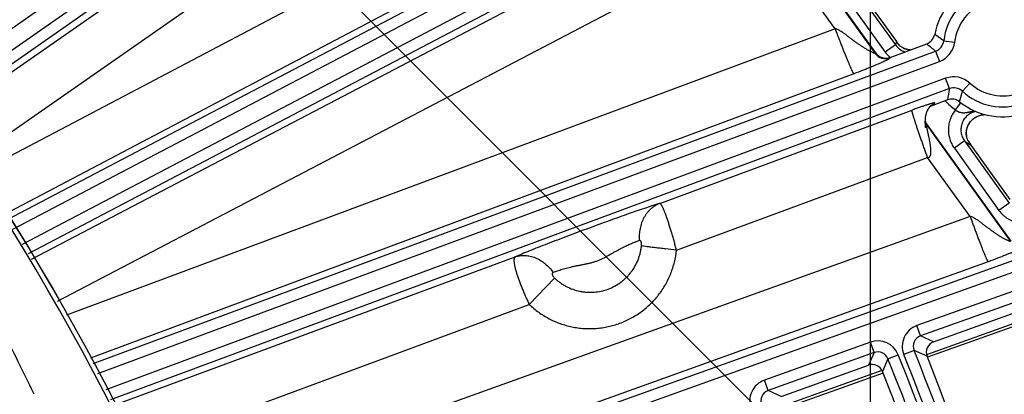
# Model space of a CAD drawing. Units: inches. Extents: x 0 to 17, y 0 to 11.
# Drawn here: x 6.2 to 6.8, y 7.1 to 7.3 of the extents above; entities that cross this region are included whole.
import ezdxf

# ---------------------------------------------------------------- set-up
doc = ezdxf.new("R2010")
doc.units = ezdxf.units.IN
doc.header["$LTSCALE"] = 0.935
doc.header["$MEASUREMENT"] = 0
doc.layers.get('0').update_dxf_attribs({"linetype": 'CONTINUOUS'})
doc.styles.get("Standard").update_dxf_attribs({"font": 'txt', "width": 0.8})
doc.styles.add('TEXTSTYLE_1', font='gdt', dxfattribs={"width": 0.8})
doc.dimstyles.new('DIMSTYLE_1', dxfattribs={"dimtxt": 0.09375, "dimasz": 0.1875, "dimexe": 0.125, "dimexo": 0.0625, "dimgap": 0.046875, "dimtad": 0, "dimtih": 1, "dimtoh": 1, "dimdec": 1, "dimlfac": 5, "dimzin": 4, "dimdsep": 46, "dimtxsty": 'Standard', "dimblk": '_FILLED', "dimblk1": '_FILLED', "dimblk2": '_FILLED', "dimcen": 0.09, "dimadec": 3, "dimazin": 1, "dimtp": 0.001, "dimtm": 0.001, "dimtfac": 1, "dimtdec": 1, "dimtofl": 0, "dimtmove": 0, "dimatfit": 3, "dimldrblk": '_FILLED', "dimfxl": 1, "dimtolj": 1, "dimtzin": 4, "dimarcsym": 0})
doc.dimstyles.new('DIMSTYLE_2', dxfattribs={"dimtxt": 0.09375, "dimasz": 0.1875, "dimexe": 0.125, "dimexo": 0.0625, "dimgap": 0.09, "dimtad": 0, "dimtih": 1, "dimtoh": 1, "dimdec": 1, "dimlfac": 5, "dimzin": 4, "dimdsep": 46, "dimtxsty": 'Standard', "dimblk": '_FILLED', "dimblk1": '_FILLED', "dimblk2": '_FILLED', "dimcen": 0.09, "dimadec": 3, "dimazin": 1, "dimtp": 0.001, "dimtm": 0.001, "dimtfac": 1, "dimtdec": 1, "dimtofl": 0, "dimtmove": 0, "dimatfit": 1, "dimldrblk": '_FILLED', "dimfxl": 1, "dimtolj": 1, "dimtzin": 4, "dimarcsym": 0})

# ---------------------------------------------------------------- blocks, each defined once
blk = doc.blocks.new('_FILLED')
at = {"color": 0, "linetype": 'ByBlock'}
blk.add_solid([(0, 0), (-1, 0.1667), (-1, -0.1667)], dxfattribs=at)
blk = doc.blocks.new('*D5')
at = {"color": 2, "linetype": 'Continuous', "transparency": 16777216}
for p, q in [((3.02536, 6.35569), (3.02536, 10.20522)), ((6.7203, 6.61884), (6.7203, 10.20522)), ((3.02536, 10.08022), (4.63846, 10.08022)), ((6.7203, 10.08022), (5.10721, 10.08022))]:
    blk.add_line(p, q, dxfattribs=at)
at = {"color": 2, "linetype": 'Continuous', "transparency": 16777216, "xscale": 0.1875, "yscale": 0.1875, "zscale": 0.1875, "rotation": 180}
blk.add_blockref('_FILLED', (3.02536, 10.08022), dxfattribs=at)
at = {"color": 2, "linetype": 'Continuous', "transparency": 16777216, "xscale": 0.1875, "yscale": 0.1875, "zscale": 0.1875}
blk.add_blockref('_FILLED', (6.7203, 10.08022), dxfattribs=at)
at = {"color": 2, "linetype": 'Continuous', "transparency": 16777216, "insert": (4.83533, 10.12709), "char_height": 0.09375, "width": 0.375, "attachment_point": 2, "line_spacing_factor": 0.9}
blk.add_mtext('18.5\\P[469]', dxfattribs=at)
blk = doc.blocks.new('*D7')
at = {"color": 2, "linetype": 'Continuous', "transparency": 16777216}
for p, q in [((6.16302, 7.5566), (8.18962, 5.52999)), ((8.10124, 5.61838), (6.84474, 4.36188)), ((3.46252, 4.8561), (5.48912, 2.82949)), ((5.40073, 2.91788), (6.51661, 4.03376))]:
    blk.add_line(p, q, dxfattribs=at)
at = {"color": 2, "linetype": 'Continuous', "transparency": 16777216, "xscale": 0.1875, "yscale": 0.1875, "zscale": 0.1875}
for p, rotation in [((8.10124, 5.61838), 44.9999893994), ((5.40073, 2.91788), 224.9999893994)]:
    blk.add_blockref('_FILLED', p, dxfattribs=dict(at, rotation=rotation))
at = {"color": 2, "linetype": 'Continuous', "transparency": 16777216, "insert": (6.71349, 4.31501), "char_height": 0.09375, "width": 0.375, "attachment_point": 2, "line_spacing_factor": 0.9}
blk.add_mtext('19.1\\P[485]', dxfattribs=at)
blk = doc.blocks.new('*D10')
at = {"color": 2, "linetype": 'Continuous', "transparency": 16777216}
for p, q in [((2.35823, 8.49006), (2.1551, 8.49006)), ((2.96659, 7.92559), (2.35823, 8.49006))]:
    blk.add_line(p, q, dxfattribs=at)
at = {"color": 2, "linetype": 'Continuous', "transparency": 16777216, "xscale": 0.1875, "yscale": 0.1875, "zscale": 0.1875, "rotation": 317.1432667741}
blk.add_blockref('_FILLED', (2.96659, 7.92559), dxfattribs=at)
at = {"color": 2, "linetype": 'Continuous', "transparency": 16777216, "insert": (2.03323, 8.53694), "char_height": 0.09375, "width": 0.425, "attachment_point": 3, "line_spacing_factor": 0.9, "style": 'TEXTSTYLE_1'}
blk.add_mtext('{\\fgdt;n}\\ftxt;{\\W0.8;24.0}\\P{\\W0.8;[}{\\W0.8;610}{\\W0.8;]}', dxfattribs=at)

msp = doc.modelspace()

# ---------------------------------------------------------------- linework, layer by layer
at = {"color": 9, "linetype": 'Continuous'}
for p, q in [((6.55429, 7.57776), (6.11919, 7.2738)), ((6.56081, 7.56842), (6.12523, 7.26412)), ((6.56482, 7.56268), (6.12895, 7.25818)), ((6.13102, 7.25487), (6.53722, 7.53785)), ((6.1476, 7.22833), (6.55415, 7.51156)), ((6.17109, 7.19075), (6.76274, 7.50084)), ((6.17481, 7.1848), (6.76598, 7.49465)), ((6.773, 7.48546), (6.18086, 7.17511)), ((6.77625, 7.47926), (6.18458, 7.16916)), ((6.59589, 7.45361), (6.1525, 7.22049)), ((6.61134, 7.42663), (6.16901, 7.19407)), ((6.18665, 7.16586), (6.63957, 7.40249)), ((6.65116, 7.39662), (6.72333, 7.2964)), ((6.67136, 7.39181), (6.73613, 7.30188)), ((6.66487, 7.38714), (6.72964, 7.29721)), ((6.20334, 7.13915), (6.65312, 7.37414)), ((6.6978, 7.3121), (6.65312, 7.37414)), ((6.6978, 7.3121), (6.20888, 7.13028)), ((6.76684, 7.30451), (6.76108, 7.30854)), ((6.73613, 7.30188), (6.72964, 7.29721)), ((6.73675, 7.30396), (6.73613, 7.30188)), ((6.76684, 7.30451), (6.77379, 7.30371)), ((6.22594, 7.09948), (6.76167, 7.29793)), ((6.72344, 7.29676), (6.72333, 7.2964)), ((6.74184, 7.29951), (6.74165, 7.29961)), ((6.76167, 7.29793), (6.7641, 7.29137)), ((6.22898, 7.09314), (6.7641, 7.29137)), ((6.73271, 7.29393), (6.7326, 7.29357)), ((6.7096, 7.2835), (6.22425, 7.10301)), ((6.76806, 7.28069), (6.23393, 7.08283)), ((6.77049, 7.27413), (6.76806, 7.28069)), ((6.77869, 7.2725), (6.78344, 7.27764)), ((6.77049, 7.27413), (6.23697, 7.07649)), ((6.77695, 7.2657), (6.77869, 7.2725)), ((6.7594, 7.26363), (6.75953, 7.26378)), ((6.75941, 7.26362), (6.75988, 7.26347)), ((6.77426, 7.26054), (6.77773, 7.26511)), ((6.58627, 7.20126), (6.74668, 7.26045)), ((6.7557, 7.25145), (6.75617, 7.2513)), ((6.7557, 7.25145), (6.80933, 7.17698)), ((6.78125, 7.24458), (6.7812, 7.24506)), ((6.78007, 7.24088), (6.77358, 7.23621)), ((6.78007, 7.24088), (6.80845, 7.20147)), ((6.77358, 7.23621), (6.80197, 7.1968)), ((6.5969, 7.17156), (6.75658, 7.23048)), ((6.78362, 7.19293), (6.75658, 7.23048)), ((6.28472, 6.97703), (6.91277, 7.20142)), ((6.80845, 7.20147), (6.80197, 7.1968)), ((6.28776, 6.97068), (6.91512, 7.19483)), ((6.78362, 7.19293), (6.26959, 7.00855)), ((6.23865, 7.07299), (6.49425, 7.16731)), ((6.79508, 7.1642), (6.28303, 6.98053)), ((6.50329, 7.13702), (6.51939, 7.15381)), ((6.81713, 7.14772), (6.74972, 7.12364)), ((6.81948, 7.14113), (6.75207, 7.11705)), ((6.25236, 7.04443), (6.50329, 7.13702)), ((6.8245, 7.12968), (6.7559, 7.10517)), ((6.75207, 7.11705), (6.74972, 7.12364)), ((6.76036, 7.11331), (6.75207, 7.11705)), ((6.72018, 7.11308), (6.65277, 7.089)), ((6.72254, 7.1065), (6.72018, 7.11308)), ((6.74793, 7.10785), (6.74144, 7.10523)), ((6.75622, 7.10413), (6.74793, 7.10785)), ((6.72254, 7.1065), (6.65513, 7.08241)), ((6.72254, 7.1065), (6.71895, 7.09851)), ((6.73138, 7.10253), (6.72779, 7.09453)), ((6.73138, 7.10253), (6.73787, 7.10514)), ((6.72756, 7.09504), (6.65897, 7.07053)), ((6.65513, 7.08241), (6.65277, 7.089)), ((6.66343, 7.07868), (6.65513, 7.08241))]:
    msp.add_line(p, q, dxfattribs=at)
at = {"color": 7, "linetype": 'Continuous'}
for p, q in [((6.6516, 7.39651), (6.72344, 7.29676)), ((6.67367, 7.39154), (6.73675, 7.30396)), ((6.73271, 7.29393), (6.75601, 7.30256)), ((6.73856, 7.30173), (6.73675, 7.30396)), ((6.76921, 7.26693), (6.75988, 7.26347)), ((6.75617, 7.2513), (6.80944, 7.17734)), ((6.75538, 7.24918), (6.75538, 7.24918)), ((6.78125, 7.24458), (6.78125, 7.24458)), ((6.78236, 7.24094), (6.78415, 7.23816)), ((6.78415, 7.23816), (6.80893, 7.20376)), ((6.76036, 7.11331), (6.81588, 7.13315)), ((6.82515, 7.12809), (6.75645, 7.10354)), ((6.66343, 7.07868), (6.71895, 7.09851)), ((6.72821, 7.09345), (6.65952, 7.0689))]:
    msp.add_line(p, q, dxfattribs=at)
for points in [[(6.7455, 7.29867), (6.74477, 7.29874), (6.7439, 7.29889), (6.74305, 7.2991), (6.74221, 7.29938), (6.74165, 7.2996)], [(6.75763, 7.26217), (6.75778, 7.26236), (6.75793, 7.26254), (6.75808, 7.26271), (6.75822, 7.26287), (6.75835, 7.263), (6.75847, 7.26312), (6.75858, 7.26322), (6.75868, 7.26332), (6.75879, 7.26341), (6.75888, 7.2635), (6.75897, 7.26357), (6.75904, 7.26363), (6.75911, 7.26367), (6.75916, 7.26371), (6.7592, 7.26374), (6.75924, 7.26377), (6.75926, 7.26379), (6.75928, 7.2638), (6.75929, 7.26381), (6.75929, 7.26381)], [(6.75511, 7.25325), (6.75511, 7.25364), (6.75513, 7.25402), (6.75515, 7.25439), (6.75517, 7.25476), (6.75521, 7.25512), (6.75524, 7.25548), (6.75529, 7.25584), (6.75533, 7.25618), (6.75539, 7.25652), (6.75545, 7.25686), (6.75551, 7.25719), (6.75559, 7.25752), (6.75566, 7.25784), (6.75575, 7.25816), (6.75584, 7.25848), (6.75593, 7.25878), (6.75603, 7.25909), (6.75614, 7.25939), (6.75625, 7.25968), (6.75637, 7.25996), (6.7565, 7.26024), (6.75663, 7.26052), (6.75676, 7.26078), (6.7569, 7.26104), (6.75704, 7.26128), (6.75719, 7.26152), (6.75734, 7.26175), (6.75748, 7.26196), (6.75763, 7.26217)], [(6.78125, 7.24459), (6.78122, 7.24517), (6.78121, 7.24605), (6.78127, 7.24692), (6.7814, 7.24779), (6.78159, 7.24864), (6.78184, 7.24948), (6.78214, 7.25029), (6.78251, 7.25108), (6.78294, 7.25184), (6.78342, 7.25257), (6.78395, 7.25326), (6.78453, 7.25391), (6.78516, 7.25452), (6.78583, 7.25508), (6.78654, 7.25559), (6.78729, 7.25605), (6.78807, 7.25645), (6.78887, 7.25679), (6.7897, 7.25708), (6.79055, 7.2573), (6.79142, 7.25746), (6.79229, 7.25756), (6.79317, 7.25759), (6.79331, 7.25758)], [(6.75516, 7.25124), (6.75514, 7.25165), (6.75512, 7.25206), (6.75511, 7.25246), (6.7551, 7.25286), (6.75511, 7.25325)], [(6.75538, 7.24918), (6.75538, 7.24921), (6.75537, 7.24926), (6.75536, 7.24933), (6.75535, 7.24941), (6.75533, 7.2495), (6.75532, 7.2496), (6.75531, 7.24972), (6.75529, 7.24984), (6.75527, 7.24997), (6.75526, 7.2501), (6.75524, 7.25024), (6.75523, 7.25039), (6.75521, 7.25055), (6.7552, 7.25071), (6.75519, 7.25088), (6.75517, 7.25105), (6.75516, 7.25124)], [(6.78135, 7.24384), (6.78133, 7.24401), (6.78129, 7.24427), (6.78125, 7.24458)]]:
    msp.add_lwpolyline(points, dxfattribs=at)
msp.add_circle((4.72593, 6.29319), 2.4, dxfattribs=at)
at = {"color": 9, "linetype": 'Continuous'}
for radius in [2.39366, 2.38766]:
    msp.add_circle((4.72593, 6.29319), radius, dxfattribs=at)
for centre, radius, start, end in [((4.72593, 6.29319), 1.70057, 9.64194, 41.60848), ((4.72593, 6.29319), 1.7038, 9.73329, 41.54987), ((6.80428, 7.30018), 0.03769, 47.24992, 173.40336), ((6.80428, 7.30018), 0.0307, 47.24992, 173.40336), ((6.74586, 7.30888), 0.01198, 215.71873, 252.39706), ((6.87883, 7.44706), 0.18964, 229.63616, 231.84628), ((6.7589, 7.30542), 0.00798, 290.27916, 353.45085), ((6.7589, 7.30543), 0.01499, 290.32301, 353.40699), ((6.72982, 7.30108), 0.00801, 215.81976, 290.26688), ((6.74592, 7.30894), 0.02006, 215.78741, 228.55418), ((6.74638, 7.31062), 0.012, 247.77337, 249.58225), ((6.74637, 7.3106), 0.01197, 249.58202, 265.71587), ((6.80428, 7.30018), 0.03769, 227.24992, 353.40336), ((6.80428, 7.30018), 0.0307, 227.24992, 353.40336), ((6.77327, 7.26663), 0.01499, 47.2463, 110.33028), ((6.96266, 7.23623), 0.19588, 168.84218, 170.98199), ((6.77327, 7.26665), 0.00798, 47.20244, 110.37413), ((6.7622, 7.25612), 0.008, 110.42075, 116.58035), ((6.80433, 7.30023), 0.04979, 222.79567, 232.84987), ((6.7622, 7.25611), 0.008, 207.51257, 215.66268), ((6.84761, 7.33788), 0.1182, 235.15303, 237.52697), ((1.35872, 4.71266), 5.37871, 26.11272, 26.67011), ((6.75442, 7.11046), 0.01399, 109.64559, 201.95965), ((6.72489, 7.09991), 0.01399, 21.96505, 109.6734), ((6.7544, 7.11047), 0.00698, 109.54211, 202.06313), ((4.72593, 6.29319), 2.17995, 16.65965, 21.94429), ((6.7249, 7.09992), 0.00698, 21.87313, 109.76532), ((4.72593, 6.29319), 2.1626, 16.71061, 21.97751), ((4.72593, 6.29319), 2.1696, 16.71061, 21.97751), ((4.72593, 6.29319), 2.17295, 16.65965, 21.94429), ((6.65747, 7.07583), 0.01399, 109.64551, 202.07249), ((6.65746, 7.07583), 0.00698, 109.54172, 202.17627)]:
    msp.add_arc(centre, radius, start, end, dxfattribs=at)
at = {"color": 7, "linetype": 'Continuous'}
for centre, radius, start, end in [((4.72593, 6.29319), 1.70383, 9.73324, 41.5499), ((6.80428, 7.30018), 0.044, 51.60429, 169.049), ((6.75323, 7.31006), 0.00799, 290.32384, 349.05184), ((6.72993, 7.30143), 0.00799, 215.75335, 290.3333), ((6.74652, 7.3104), 0.01185, 243.48683, 244.91305), ((6.74623, 7.30974), 0.01113, 244.86568, 246.80364), ((6.80428, 7.30018), 0.044, 231.60429, 349.049), ((6.77198, 7.25943), 0.00799, 51.60146, 110.32948), ((6.76266, 7.25597), 0.00801, 110.32428, 128.43433), ((6.76267, 7.25598), 0.00801, 199.09798, 215.76202), ((6.79267, 7.24593), 0.01151, 184.34549, 186.75715), ((6.7929, 7.24596), 0.01174, 186.7535, 186.9266), ((6.79242, 7.24589), 0.01125, 186.88311, 190.465), ((6.76272, 7.10673), 0.00699, 109.64563, 201.78813), ((4.72593, 6.29319), 2.18625, 16.81468, 21.77281), ((6.7213, 7.09193), 0.00699, 21.80344, 109.67352), ((4.72593, 6.29319), 2.15629, 16.88956, 21.81602)]:
    msp.add_arc(centre, radius, start, end, dxfattribs=at)
at = {"color": 9, "linetype": 'Continuous'}
for points, knots in [([(6.25454, 6.58659), (6.24527, 6.63998), (6.22109, 6.74592), (6.16838, 6.90022), (6.09968, 7.04839), (6.01566, 7.18877), (5.91712, 7.31981), (5.80508, 7.44), (5.68071, 7.54789), (5.5905, 7.61073), (5.54385, 7.63968)], [0, 0, 0, 0, 0.124253, 0.248644, 0.373228, 0.498046, 0.623125, 0.748469, 0.874104, 1, 1, 1, 1]), ([(6.6978, 7.3121), (6.69849, 7.31025), (6.69952, 7.3075), (6.7009, 7.30389), (6.70191, 7.30128), (6.70289, 7.29878), (6.70383, 7.2964), (6.70473, 7.29417), (6.70557, 7.29211), (6.70635, 7.29024), (6.70706, 7.28858), (6.70761, 7.28732), (6.70801, 7.28644), (6.70827, 7.28586), (6.70852, 7.28534), (6.70874, 7.28489), (6.70894, 7.2845), (6.70912, 7.28417), (6.70927, 7.28391), (6.70938, 7.28373), (6.70946, 7.28362), (6.70951, 7.28357), (6.70956, 7.28352), (6.70958, 7.2835), (6.7096, 7.2835)], [0, 0, 0, 0, 0.191048, 0.284266, 0.374813, 0.461868, 0.54464, 0.62238, 0.694382, 0.759996, 0.818629, 0.869752, 0.892352, 0.912909, 0.931379, 0.947722, 0.961904, 0.9739, 0.98369, 0.991272, 0.994241, 0.99667, 0.998578, 1, 1, 1, 1]), ([(6.72333, 7.2964), (6.72333, 7.29639), (6.72333, 7.29639), (6.72332, 7.29638), (6.72332, 7.29638), (6.7233, 7.29638), (6.72327, 7.29638), (6.72322, 7.29639), (6.72317, 7.29641), (6.7231, 7.29643), (6.72303, 7.29646), (6.72294, 7.29649), (6.72284, 7.29652), (6.7227, 7.29658), (6.72249, 7.29667), (6.72223, 7.29678), (6.72182, 7.29696), (6.72126, 7.29722), (6.72055, 7.29757), (6.71978, 7.29796), (6.71897, 7.29838), (6.71814, 7.29884), (6.71729, 7.29933), (6.71644, 7.29985), (6.71528, 7.30057), (6.71382, 7.30152), (6.71209, 7.30272), (6.71037, 7.30396), (6.70866, 7.30524), (6.70695, 7.30654), (6.70523, 7.30784), (6.70379, 7.30891), (6.70261, 7.30973), (6.70171, 7.31033), (6.70079, 7.3109), (6.69984, 7.31141), (6.69902, 7.31177), (6.69833, 7.31199), (6.69798, 7.31207), (6.6978, 7.3121)], [0, 0, 0, 0, 0.000232, 0.000467, 0.00076, 0.00114, 0.002202, 0.003686, 0.005591, 0.007905, 0.010611, 0.013694, 0.017134, 0.020914, 0.029418, 0.039064, 0.049721, 0.073597, 0.100226, 0.128967, 0.159323, 0.190914, 0.223452, 0.256716, 0.290541, 0.359391, 0.429306, 0.499875, 0.570852, 0.642088, 0.713491, 0.785004, 0.820791, 0.856596, 0.892416, 0.928252, 0.964104, 0.982048, 1, 1, 1, 1]), ([(6.7326, 7.29357), (6.73259, 7.29355), (6.73257, 7.2935), (6.73253, 7.29342), (6.73246, 7.29333), (6.73235, 7.29323), (6.7322, 7.29311), (6.73199, 7.29298), (6.73174, 7.29282), (6.73131, 7.29258), (6.73064, 7.29223), (6.7297, 7.29177), (6.72859, 7.29124), (6.72731, 7.29066), (6.72587, 7.29002), (6.72424, 7.28931), (6.72241, 7.28854), (6.72036, 7.28768), (6.71803, 7.28674), (6.71442, 7.28532), (6.71158, 7.28424), (6.7096, 7.2835)], [0, 0, 0, 0, 0.002936, 0.006308, 0.010657, 0.016452, 0.024055, 0.033661, 0.045367, 0.05919, 0.093034, 0.13469, 0.183603, 0.239403, 0.302084, 0.372085, 0.450342, 0.538254, 0.637374, 0.748598, 1, 1, 1, 1]), ([(6.75953, 7.26378), (6.75958, 7.26382), (6.75971, 7.2639), (6.7599, 7.26403), (6.76012, 7.26416), (6.76033, 7.26429), (6.76054, 7.26442), (6.76073, 7.26454), (6.7609, 7.26465), (6.76101, 7.26474), (6.76109, 7.26481), (6.76113, 7.26485), (6.76117, 7.26489), (6.76119, 7.26492), (6.76121, 7.26495), (6.76121, 7.26498), (6.76119, 7.26501), (6.76117, 7.26503), (6.76113, 7.26504), (6.76107, 7.26504), (6.76101, 7.26505), (6.76093, 7.26504), (6.76083, 7.26503), (6.76068, 7.26501), (6.76044, 7.26497), (6.76011, 7.2649), (6.75971, 7.2648), (6.75924, 7.26468), (6.7587, 7.26453), (6.75809, 7.26435), (6.75741, 7.26414), (6.75666, 7.26391), (6.75551, 7.26354), (6.75388, 7.263), (6.7517, 7.26226), (6.74927, 7.2614), (6.74756, 7.26078), (6.74668, 7.26045)], [0, 0, 0, 0, 0.011837, 0.025673, 0.040399, 0.055173, 0.06936, 0.082457, 0.094049, 0.103804, 0.10791, 0.111467, 0.114462, 0.116899, 0.118822, 0.120365, 0.121821, 0.123568, 0.125871, 0.128872, 0.132654, 0.137269, 0.142757, 0.149153, 0.164775, 0.184324, 0.207948, 0.235765, 0.267862, 0.304307, 0.345157, 0.39047, 0.440316, 0.553973, 0.686739, 0.837425, 1, 1, 1, 1]), ([(6.75658, 7.23048), (6.75588, 7.23236), (6.75486, 7.23516), (6.75353, 7.23886), (6.75257, 7.24155), (6.75167, 7.24413), (6.75081, 7.2466), (6.75002, 7.24892), (6.7493, 7.25108), (6.74866, 7.25305), (6.7481, 7.25482), (6.74769, 7.25616), (6.74741, 7.25711), (6.74723, 7.25774), (6.74707, 7.2583), (6.74694, 7.25881), (6.74683, 7.25924), (6.74675, 7.25961), (6.74669, 7.25992), (6.74667, 7.26013), (6.74666, 7.26027), (6.74666, 7.26035), (6.74666, 7.26041), (6.74667, 7.26044), (6.74668, 7.26045)], [0, 0, 0, 0, 0.190062, 0.283017, 0.373427, 0.460452, 0.543281, 0.621142, 0.693313, 0.759122, 0.817959, 0.869281, 0.891973, 0.912617, 0.931164, 0.947574, 0.961814, 0.973855, 0.983678, 0.991279, 0.994251, 0.996681, 0.998585, 1, 1, 1, 1]), ([(6.77426, 7.26054), (6.77392, 7.26012), (6.77327, 7.25925), (6.7724, 7.25786), (6.77164, 7.25641), (6.77101, 7.2549), (6.7705, 7.25334), (6.77013, 7.25174), (6.76988, 7.25013), (6.76973, 7.24795), (6.76988, 7.24522), (6.77047, 7.24254), (6.7712, 7.24049), (6.7721, 7.2385), (6.77295, 7.23709), (6.77358, 7.23621)], [0, 0, 0, 0, 0.06252, 0.125038, 0.187558, 0.250077, 0.312596, 0.375116, 0.437635, 0.500155, 0.625089, 0.750024, 0.812543, 0.875063, 1, 1, 1, 1]), ([(6.77426, 7.26054), (6.7745, 7.26037), (6.77487, 7.26014), (6.77537, 7.25985), (6.77575, 7.25965), (6.77613, 7.25947), (6.77652, 7.25932), (6.77691, 7.25918), (6.77743, 7.25902), (6.77795, 7.25891), (6.77847, 7.25884), (6.77898, 7.2588), (6.7795, 7.25879), (6.78001, 7.25881), (6.78039, 7.25884), (6.78076, 7.25889), (6.78114, 7.25894), (6.78152, 7.25901), (6.7819, 7.25908), (6.78228, 7.25915), (6.78265, 7.25923), (6.78304, 7.25931), (6.78355, 7.25942), (6.78419, 7.25955), (6.78497, 7.2597), (6.78576, 7.25983), (6.78629, 7.2599), (6.78655, 7.25993)], [0, 0, 0, 0, 0.068129, 0.101958, 0.135512, 0.168719, 0.201524, 0.233892, 0.265809, 0.328334, 0.359034, 0.389421, 0.449539, 0.479396, 0.509234, 0.539096, 0.568985, 0.598948, 0.629027, 0.659221, 0.689532, 0.719995, 0.750631, 0.812309, 0.874412, 0.936978, 1, 1, 1, 1]), ([(6.78721, 7.25964), (6.78673, 7.25953), (6.78577, 7.25927), (6.78439, 7.2587), (6.78309, 7.25796), (6.7819, 7.25706), (6.78083, 7.25602), (6.77989, 7.25485), (6.77911, 7.25358), (6.7785, 7.25222), (6.77806, 7.25079), (6.7778, 7.24932), (6.77773, 7.24783), (6.77784, 7.24634), (6.77813, 7.24488), (6.77861, 7.24347), (6.77925, 7.24212), (6.77978, 7.24128), (6.78007, 7.24088)], [0, 0, 0, 0, 0.062484, 0.124985, 0.187502, 0.250031, 0.312569, 0.375112, 0.437655, 0.500194, 0.562724, 0.625241, 0.687743, 0.750229, 0.812696, 0.875146, 0.937579, 1, 1, 1, 1]), ([(6.7812, 7.24506), (6.78115, 7.24587), (6.78124, 7.2475), (6.78185, 7.24988), (6.78294, 7.25208), (6.78446, 7.25401), (6.78633, 7.25559), (6.78849, 7.25675), (6.79084, 7.25746), (6.79247, 7.25761), (6.79328, 7.2576)], [0, 0, 0, 0, 0.124992, 0.250019, 0.375067, 0.500115, 0.625146, 0.750142, 0.875094, 1, 1, 1, 1]), ([(6.75658, 7.23048), (6.75671, 7.23046), (6.75699, 7.23043), (6.75734, 7.23048), (6.7576, 7.23058), (6.75778, 7.23069), (6.75794, 7.23082), (6.75812, 7.23103), (6.7583, 7.23133), (6.75844, 7.23172), (6.75855, 7.23211), (6.75862, 7.23252), (6.75866, 7.23293), (6.7587, 7.23347), (6.75872, 7.23416), (6.75869, 7.23497), (6.75864, 7.23578), (6.75857, 7.23659), (6.75844, 7.23766), (6.75825, 7.23899), (6.75798, 7.24056), (6.75768, 7.2421), (6.75737, 7.24362), (6.7571, 7.24486), (6.75689, 7.24584), (6.75673, 7.24655), (6.75657, 7.24724), (6.75642, 7.24792), (6.75628, 7.24857), (6.75616, 7.24909), (6.75607, 7.24949), (6.75601, 7.24978), (6.75595, 7.25005), (6.75589, 7.2503), (6.75584, 7.25054), (6.75579, 7.25076), (6.75576, 7.25093), (6.75573, 7.25106), (6.75572, 7.25114), (6.7557, 7.25121), (6.75569, 7.25128), (6.75568, 7.25133), (6.75568, 7.25138), (6.75568, 7.25141), (6.75568, 7.25143), (6.75568, 7.25144), (6.75569, 7.25145), (6.7557, 7.25145), (6.7557, 7.25145), (6.7557, 7.25145)], [0, 0, 0, 0, 0.018545, 0.037031, 0.046269, 0.055486, 0.064684, 0.073864, 0.092164, 0.110441, 0.128697, 0.146931, 0.165142, 0.183329, 0.219626, 0.255823, 0.291915, 0.327896, 0.363758, 0.435084, 0.505784, 0.575682, 0.644518, 0.711898, 0.744867, 0.777226, 0.808847, 0.839562, 0.869158, 0.897345, 0.910795, 0.923735, 0.936093, 0.947782, 0.958696, 0.968708, 0.977666, 0.981694, 0.985385, 0.988713, 0.991646, 0.994153, 0.9962, 0.997759, 0.998349, 0.998814, 0.999416, 0.99967, 1, 1, 1, 1]), ([(6.58627, 7.20126), (6.58566, 7.20107), (6.58436, 7.20067), (6.58152, 7.19977), (6.57754, 7.19845), (6.57231, 7.19667), (6.56657, 7.19467), (6.56043, 7.1925), (6.55403, 7.19019), (6.54749, 7.1878), (6.54087, 7.18536), (6.53425, 7.18291), (6.52767, 7.18045), (6.5212, 7.17801), (6.51494, 7.17561), (6.50902, 7.17331), (6.50356, 7.17114), (6.49868, 7.16917), (6.49565, 7.1679), (6.49425, 7.16731)], [0, 0, 0, 0, 0.019647, 0.041468, 0.091126, 0.147837, 0.210308, 0.277141, 0.346906, 0.418281, 0.490276, 0.562368, 0.634204, 0.705079, 0.773842, 0.839107, 0.899442, 0.953485, 1, 1, 1, 1]), ([(6.58627, 7.20126), (6.58575, 7.20106), (6.58472, 7.2006), (6.58324, 7.19976), (6.58183, 7.1988), (6.58051, 7.1977), (6.57927, 7.19649), (6.57813, 7.19515), (6.5771, 7.19372), (6.57586, 7.19166), (6.5746, 7.18886), (6.57377, 7.18587), (6.57337, 7.18339), (6.57314, 7.18084), (6.57316, 7.17891), (6.57327, 7.17762)], [0, 0, 0, 0, 0.058358, 0.116951, 0.175896, 0.2353, 0.295255, 0.35584, 0.417113, 0.479115, 0.605279, 0.734388, 0.799998, 0.866202, 1, 1, 1, 1]), ([(6.5969, 7.17156), (6.59665, 7.17254), (6.59626, 7.174), (6.59573, 7.17593), (6.59533, 7.17737), (6.59493, 7.1788), (6.59452, 7.1802), (6.59411, 7.18159), (6.59371, 7.18295), (6.5933, 7.18428), (6.5929, 7.18559), (6.5925, 7.18685), (6.59198, 7.18847), (6.59147, 7.19003), (6.59095, 7.19153), (6.59058, 7.19258), (6.59022, 7.19359), (6.58987, 7.19454), (6.58953, 7.19543), (6.5892, 7.19627), (6.58888, 7.19704), (6.58857, 7.19776), (6.58828, 7.19841), (6.58799, 7.199), (6.58773, 7.19952), (6.58748, 7.19998), (6.58724, 7.20036), (6.58702, 7.20068), (6.58681, 7.20093), (6.58665, 7.20109), (6.58652, 7.20118), (6.58641, 7.20124), (6.58632, 7.20126), (6.58627, 7.20126)], [0, 0, 0, 0, 0.095096, 0.142413, 0.189428, 0.236032, 0.282114, 0.327563, 0.372273, 0.416137, 0.45905, 0.50091, 0.541618, 0.619191, 0.655873, 0.691036, 0.724598, 0.756482, 0.786616, 0.814931, 0.841368, 0.865869, 0.888387, 0.908883, 0.927318, 0.94367, 0.957937, 0.970126, 0.980269, 0.988457, 0.991879, 0.994903, 1, 1, 1, 1]), ([(6.80197, 7.1968), (6.8027, 7.19579), (6.80394, 7.19436), (6.80583, 7.19273), (6.80736, 7.19164), (6.80899, 7.1907), (6.81069, 7.18992), (6.81247, 7.1893), (6.81429, 7.18884), (6.81615, 7.18857), (6.81802, 7.18846), (6.8199, 7.18854), (6.82176, 7.18878), (6.82359, 7.18921), (6.82596, 7.19), (6.82765, 7.19083), (6.82872, 7.19149)], [0, 0, 0, 0, 0.124898, 0.187415, 0.249932, 0.312449, 0.374966, 0.437483, 0.5, 0.562517, 0.625034, 0.687551, 0.750068, 0.812585, 0.875102, 1, 1, 1, 1]), ([(6.78362, 7.19293), (6.78429, 7.19107), (6.78529, 7.18832), (6.78663, 7.18469), (6.7876, 7.18207), (6.78855, 7.17955), (6.78947, 7.17717), (6.79034, 7.17493), (6.79115, 7.17286), (6.79191, 7.17098), (6.7926, 7.16931), (6.79313, 7.16805), (6.79352, 7.16716), (6.79378, 7.16658), (6.79402, 7.16606), (6.79424, 7.1656), (6.79443, 7.16521), (6.7946, 7.16488), (6.79475, 7.16462), (6.79487, 7.16444), (6.79495, 7.16433), (6.79499, 7.16427), (6.79504, 7.16423), (6.79507, 7.16421), (6.79508, 7.1642)], [0, 0, 0, 0, 0.191071, 0.284296, 0.374847, 0.461903, 0.544675, 0.622413, 0.694412, 0.760023, 0.818651, 0.86977, 0.892368, 0.912924, 0.931392, 0.947733, 0.961914, 0.973907, 0.983697, 0.991277, 0.994244, 0.996673, 0.998579, 1, 1, 1, 1]), ([(6.80933, 7.17698), (6.80933, 7.17698), (6.80933, 7.17697), (6.80932, 7.17697), (6.80932, 7.17696), (6.8093, 7.17696), (6.80927, 7.17697), (6.80922, 7.17697), (6.80917, 7.17699), (6.8091, 7.17701), (6.80902, 7.17704), (6.8089, 7.17708), (6.80872, 7.17715), (6.80848, 7.17725), (6.80821, 7.17737), (6.8078, 7.17755), (6.80724, 7.17781), (6.80651, 7.17816), (6.80573, 7.17856), (6.80492, 7.17899), (6.80408, 7.17946), (6.80323, 7.17996), (6.80236, 7.18048), (6.80119, 7.18121), (6.79973, 7.18217), (6.79799, 7.18339), (6.79626, 7.18465), (6.79453, 7.18595), (6.79281, 7.18726), (6.79109, 7.18858), (6.78964, 7.18966), (6.78845, 7.1905), (6.78755, 7.1911), (6.78663, 7.19168), (6.78567, 7.19221), (6.78484, 7.19258), (6.78415, 7.19281), (6.7838, 7.1929), (6.78362, 7.19293)], [0, 0, 0, 0, 0.00023, 0.000465, 0.00076, 0.001141, 0.002208, 0.003698, 0.005609, 0.00793, 0.010646, 0.013738, 0.020981, 0.029513, 0.039191, 0.049883, 0.073833, 0.100537, 0.129347, 0.159762, 0.191403, 0.223978, 0.257269, 0.29111, 0.359965, 0.429857, 0.500383, 0.571303, 0.642473, 0.713804, 0.785242, 0.820991, 0.856756, 0.892536, 0.928333, 0.964146, 0.982069, 1, 1, 1, 1]), ([(6.57327, 7.17762), (6.57291, 7.17749), (6.57215, 7.17721), (6.57046, 7.17656), (6.56808, 7.17558), (6.56498, 7.1742), (6.56224, 7.17286), (6.55995, 7.17166), (6.5582, 7.1707), (6.55643, 7.1697), (6.55407, 7.16833), (6.55168, 7.16698), (6.54921, 7.16576), (6.54732, 7.16494), (6.54538, 7.16422), (6.54341, 7.16361), (6.54141, 7.16309), (6.5394, 7.16265), (6.53738, 7.16226), (6.53537, 7.16188), (6.53337, 7.16149), (6.53141, 7.16108), (6.5295, 7.16064), (6.52707, 7.16003), (6.52426, 7.15924), (6.52121, 7.15828), (6.51933, 7.15764), (6.51848, 7.15733)], [0, 0, 0, 0, 0.019554, 0.041592, 0.092384, 0.150719, 0.214687, 0.24815, 0.282273, 0.316841, 0.351683, 0.421743, 0.456847, 0.491965, 0.527087, 0.562205, 0.59731, 0.632382, 0.667379, 0.702228, 0.736808, 0.77095, 0.804441, 0.837039, 0.89854, 0.95346, 1, 1, 1, 1]), ([(6.57461, 7.17425), (6.57463, 7.17448), (6.57466, 7.17494), (6.57465, 7.17561), (6.57459, 7.17615), (6.5745, 7.17655), (6.57442, 7.17682), (6.57432, 7.17706), (6.5742, 7.17726), (6.57407, 7.17743), (6.57393, 7.17756), (6.57377, 7.17764), (6.5736, 7.17768), (6.57343, 7.17767), (6.57332, 7.17764), (6.57327, 7.17762)], [0, 0, 0, 0, 0.165413, 0.327768, 0.482149, 0.55441, 0.62219, 0.684683, 0.741334, 0.792068, 0.83749, 0.878994, 0.918571, 0.958337, 1, 1, 1, 1]), ([(6.50329, 7.13702), (6.50516, 7.13524), (6.50815, 7.13276), (6.51246, 7.12991), (6.51695, 7.12735), (6.52287, 7.12476), (6.52911, 7.12301), (6.5342, 7.12215), (6.53805, 7.12176), (6.54192, 7.12165), (6.54579, 7.1218), (6.54964, 7.12223), (6.55345, 7.12292), (6.55721, 7.12387), (6.56089, 7.12508), (6.56447, 7.12655), (6.56794, 7.12826), (6.57129, 7.13021), (6.57449, 7.13239), (6.57754, 7.13479), (6.5804, 7.13739), (6.58308, 7.14018), (6.58639, 7.14415), (6.58999, 7.14952), (6.59281, 7.15535), (6.59456, 7.1602), (6.59597, 7.16517), (6.59664, 7.169), (6.5969, 7.17156)], [0, 0, 0, 0, 0.062502, 0.093771, 0.125039, 0.187532, 0.25002, 0.281281, 0.31254, 0.343797, 0.375054, 0.406308, 0.437562, 0.468814, 0.500066, 0.531316, 0.562566, 0.593816, 0.625065, 0.656315, 0.687565, 0.718815, 0.750066, 0.812532, 0.875003, 0.90626, 0.937517, 1, 1, 1, 1]), ([(6.51939, 7.15381), (6.51994, 7.15328), (6.52108, 7.15227), (6.52289, 7.15088), (6.5248, 7.14961), (6.52745, 7.14811), (6.53095, 7.14658), (6.53463, 7.14555), (6.53763, 7.14504), (6.53991, 7.14482), (6.54219, 7.14475), (6.54524, 7.14488), (6.54902, 7.14543), (6.55341, 7.14672), (6.55759, 7.1486), (6.56081, 7.15064), (6.5632, 7.15253), (6.5649, 7.15407), (6.56648, 7.15572), (6.56842, 7.15806), (6.57054, 7.16124), (6.5722, 7.16468), (6.57323, 7.16755), (6.57386, 7.16975), (6.57432, 7.17198), (6.57453, 7.17349), (6.57461, 7.17425)], [0, 0, 0, 0, 0.031269, 0.062537, 0.093805, 0.125072, 0.187566, 0.250055, 0.281317, 0.312578, 0.343838, 0.375097, 0.437574, 0.500048, 0.562519, 0.624989, 0.656243, 0.687497, 0.718752, 0.750007, 0.812481, 0.874958, 0.906217, 0.937477, 0.968738, 1, 1, 1, 1]), ([(6.5969, 7.17156), (6.59455, 7.17181), (6.59109, 7.17218), (6.58661, 7.17269), (6.58354, 7.17305), (6.58077, 7.17339), (6.57835, 7.1737), (6.57634, 7.17398), (6.57513, 7.17417), (6.57461, 7.17425)], [0, 0, 0, 0, 0.31587, 0.464582, 0.602962, 0.728129, 0.837476, 0.92873, 1, 1, 1, 1]), ([(6.81851, 7.17412), (6.8185, 7.1741), (6.81848, 7.17405), (6.81844, 7.17397), (6.81836, 7.17388), (6.81824, 7.17377), (6.81807, 7.17365), (6.81786, 7.17352), (6.81759, 7.17336), (6.81714, 7.17312), (6.81644, 7.17277), (6.81547, 7.17231), (6.81433, 7.17179), (6.81302, 7.17121), (6.81154, 7.17057), (6.80988, 7.16988), (6.80802, 7.16912), (6.80594, 7.16828), (6.80359, 7.16736), (6.79994, 7.16597), (6.79707, 7.16492), (6.79508, 7.1642)], [0, 0, 0, 0, 0.002938, 0.006406, 0.010943, 0.016999, 0.024912, 0.034858, 0.046917, 0.061094, 0.095613, 0.137859, 0.18725, 0.243402, 0.306303, 0.376375, 0.454532, 0.542127, 0.640665, 0.751009, 1, 1, 1, 1]), ([(6.49425, 7.16731), (6.49417, 7.16726), (6.49403, 7.16714), (6.49385, 7.1669), (6.49372, 7.16659), (6.49362, 7.16623), (6.49355, 7.1658), (6.49352, 7.16531), (6.49352, 7.16476), (6.49356, 7.16416), (6.49363, 7.16349), (6.49374, 7.16277), (6.49388, 7.16199), (6.49405, 7.16116), (6.49425, 7.16028), (6.49449, 7.15934), (6.49476, 7.15836), (6.49506, 7.15734), (6.49539, 7.15627), (6.49588, 7.15476), (6.49656, 7.15279), (6.49747, 7.15034), (6.4983, 7.14823), (6.49901, 7.1465), (6.49957, 7.14517), (6.50015, 7.14383), (6.50075, 7.14247), (6.50136, 7.14111), (6.50199, 7.13975), (6.50263, 7.13838), (6.50307, 7.13747), (6.50329, 7.13702)], [0, 0, 0, 0, 0.008246, 0.017226, 0.027384, 0.039027, 0.052343, 0.067436, 0.084373, 0.103205, 0.123939, 0.14655, 0.171019, 0.197327, 0.225425, 0.255255, 0.286765, 0.319893, 0.354566, 0.390708, 0.467077, 0.548313, 0.633665, 0.677641, 0.722346, 0.767676, 0.813527, 0.859792, 0.906364, 0.953136, 1, 1, 1, 1]), ([(6.49425, 7.16731), (6.49475, 7.16748), (6.49577, 7.16777), (6.49735, 7.16807), (6.49897, 7.16821), (6.5006, 7.16821), (6.50226, 7.16805), (6.50448, 7.16764), (6.50725, 7.16675), (6.50988, 7.16541), (6.51189, 7.16408), (6.51386, 7.16256), (6.51615, 7.16037), (6.51774, 7.15838), (6.51848, 7.15733)], [0, 0, 0, 0, 0.056751, 0.113818, 0.171373, 0.229566, 0.288529, 0.348371, 0.470887, 0.597566, 0.662498, 0.728407, 0.862778, 1, 1, 1, 1]), ([(6.51848, 7.15733), (6.51841, 7.1573), (6.51829, 7.15725), (6.51813, 7.15714), (6.518, 7.157), (6.51791, 7.15683), (6.51785, 7.15663), (6.51784, 7.15641), (6.51786, 7.15617), (6.51792, 7.15591), (6.51802, 7.15565), (6.5182, 7.15528), (6.51848, 7.15482), (6.5189, 7.15429), (6.51922, 7.15397), (6.51939, 7.15381)], [0, 0, 0, 0, 0.046742, 0.091438, 0.135277, 0.179896, 0.227066, 0.278262, 0.334348, 0.395539, 0.461528, 0.53169, 0.68141, 0.839025, 1, 1, 1, 1]), ([(6.21831, 6.80457), (6.21799, 6.80472), (6.2173, 6.80516), (6.2158, 6.80648), (6.21373, 6.80901), (6.211, 6.81302), (6.20785, 6.81829), (6.20428, 6.8248), (6.20029, 6.83253), (6.19588, 6.84142), (6.18916, 6.85536), (6.18001, 6.87493), (6.16835, 6.9002), (6.15595, 6.92708), (6.14313, 6.95471), (6.1302, 6.9823), (6.11764, 7.00893), (6.10596, 7.03365), (6.0971, 7.05269), (6.09091, 7.06644), (6.08698, 7.07544), (6.08363, 7.08348), (6.08089, 7.09051), (6.0788, 7.09645), (6.07754, 7.10072), (6.07695, 7.10356), (6.07672, 7.10522), (6.07668, 7.10657), (6.0768, 7.10736), (6.07692, 7.10769)], [0, 0, 0, 0, 0.003203, 0.007208, 0.01787, 0.032282, 0.050556, 0.072723, 0.098685, 0.1283, 0.161423, 0.237012, 0.321336, 0.410219, 0.501609, 0.593578, 0.682552, 0.764836, 0.837907, 0.870303, 0.899624, 0.925653, 0.94818, 0.967008, 0.981957, 0.987939, 0.992919, 0.996916, 1, 1, 1, 1]), ([(6.22876, 6.82904), (6.22846, 6.82915), (6.22781, 6.82951), (6.2264, 6.83065), (6.22444, 6.83291), (6.2219, 6.83654), (6.21898, 6.84133), (6.21571, 6.84722), (6.21061, 6.85703), (6.20358, 6.87148), (6.19442, 6.89109), (6.18422, 6.91329), (6.17315, 6.93738), (6.16155, 6.96242), (6.14979, 6.98736), (6.13842, 7.01132), (6.12792, 7.03356), (6.11999, 7.05071), (6.11447, 7.06308), (6.111, 7.07112), (6.10806, 7.07829), (6.10567, 7.08454), (6.10387, 7.08983), (6.10269, 7.09412), (6.10218, 7.09708), (6.10219, 7.09891), (6.10233, 7.09964), (6.10244, 7.09994)], [0, 0, 0, 0, 0.003224, 0.007277, 0.018153, 0.032911, 0.051593, 0.074131, 0.100268, 0.162082, 0.234695, 0.31668, 0.406295, 0.499637, 0.59253, 0.681852, 0.764739, 0.838334, 0.870788, 0.900034, 0.925905, 0.948238, 0.966883, 0.981719, 0.992689, 0.996769, 1, 1, 1, 1])]:
    msp.add_open_spline(points, degree=3, knots=knots, dxfattribs=at)
at = {"color": 7, "linetype": 'Continuous'}
for points, knots in [([(6.74123, 7.2998), (6.74091, 7.29996), (6.74031, 7.30029), (6.73954, 7.30083), (6.73903, 7.30126), (6.73873, 7.30155), (6.73861, 7.30167), (6.73856, 7.30173)], [0, 0, 0, 0, 0.330056, 0.618613, 0.846396, 0.932601, 1, 1, 1, 1]), ([(6.78236, 7.24094), (6.78232, 7.241), (6.78224, 7.24115), (6.78206, 7.24151), (6.78182, 7.24209), (6.78155, 7.24291), (6.78141, 7.24352), (6.78135, 7.24384)], [0, 0, 0, 0, 0.073418, 0.163789, 0.393915, 0.678798, 1, 1, 1, 1])]:
    msp.add_open_spline(points, degree=3, knots=knots, dxfattribs=at)

# ---------------------------------------------------------------- dimensions: what is measured, and where the dimension line sits
at = {"color": 2, "linetype": 'Continuous'}
for base, p1, p2, angle, picture, middle in [((3.02536, 10.08022), (6.7203, 6.55634), (3.02536, 6.29319), 180, '*D5', (4.87283, 10.00991)), ((5.40073, 2.91788), (6.11883, 7.60079), (3.41833, 4.90029), 224.99999, '*D7', (6.75099, 4.19782))]:
    dim = msp.add_linear_dim(base=base, p1=p1, p2=p2, angle=angle, text='<>\\P[]', dimstyle='DIMSTYLE_1', dxfattribs=at)
    dim.commit()
    dim.dimension.update_dxf_attribs({"geometry": picture, "text_midpoint": middle, "dimtype": 160})
dim = msp.add_diameter_dim_2p(p1=(2.96659, 7.92559), p2=(6.48527, 4.66079), text='%%c<>\\P[]', dimstyle='DIMSTYLE_2', override={"dimpost": '<>'}, dxfattribs=at)
dim.commit()
dim.dimension.update_dxf_attribs({"geometry": '*D10', "text_midpoint": (1.85823, 8.41975), "dimtype": 163})

doc.saveas('drawing.dxf')
